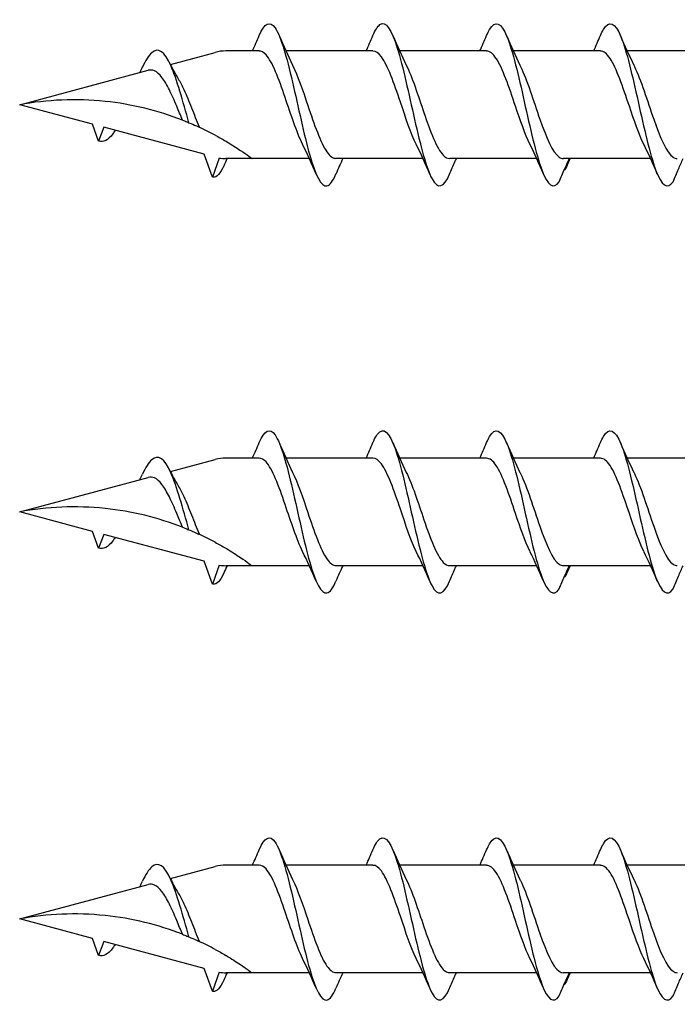
# Model space of a CAD drawing. Units: millimetres. Extents: x 180 to 852, y 230 to 2683.
# Drawn here: x 252 to 293, y 483 to 543 of the extents above; entities that cross this region are included whole.
import ezdxf

# ---------------------------------------------------------------- set-up
doc = ezdxf.new("R2010")
doc.units = ezdxf.units.MM
doc.layers.add('SuP-Sichtbare-Kanten', color=7, linetype='Continuous', lineweight=25)

msp = doc.modelspace()

# ---------------------------------------------------------------- linework, layer by layer
at = {"layer": 'SuP-Sichtbare-Kanten'}
for p, q in [((266.918, 541.167), (264.867, 541.167)), ((273.901, 541.167), (268.558, 541.167)), ((280.884, 541.167), (275.541, 541.167)), ((287.878, 541.167), (282.535, 541.167)), ((294.873, 541.167), (289.53, 541.167)), ((261.46, 540.342), (264.221, 541.082)), ((252.206, 537.862), (260.104, 539.979)), ((256.679, 536.664), (252.206, 537.862)), ((257.057, 535.627), (256.679, 536.664)), ((257.367, 536.48), (257.057, 535.627)), ((263.529, 534.829), (257.367, 536.48)), ((264.04, 533.425), (263.529, 534.829)), ((264.464, 534.591), (264.04, 533.425)), ((266.481, 534.558), (264.867, 534.558)), ((269.996, 534.558), (266.481, 534.558)), ((276.978, 534.558), (271.635, 534.558)), ((283.961, 534.558), (278.618, 534.558)), ((290.955, 534.558), (285.612, 534.558)), ((261.46, 515.342), (264.221, 516.082)), ((266.918, 516.167), (264.867, 516.167)), ((273.901, 516.167), (268.558, 516.167)), ((280.884, 516.167), (275.541, 516.167)), ((287.878, 516.167), (282.535, 516.167)), ((294.873, 516.167), (289.53, 516.167)), ((252.206, 512.862), (260.104, 514.979)), ((256.679, 511.664), (252.206, 512.862)), ((257.057, 510.627), (256.679, 511.664)), ((257.367, 511.48), (257.057, 510.627)), ((263.529, 509.829), (257.367, 511.48)), ((264.04, 508.425), (263.529, 509.829)), ((264.464, 509.591), (264.04, 508.425)), ((266.481, 509.558), (264.867, 509.558)), ((269.996, 509.558), (266.481, 509.558)), ((276.978, 509.558), (271.635, 509.558)), ((283.961, 509.558), (278.618, 509.558)), ((290.955, 509.558), (285.612, 509.558)), ((261.46, 490.342), (264.221, 491.082)), ((266.918, 491.167), (264.867, 491.167)), ((273.901, 491.167), (268.558, 491.167)), ((280.884, 491.167), (275.541, 491.167)), ((287.878, 491.167), (282.535, 491.167)), ((294.873, 491.167), (289.53, 491.167)), ((252.206, 487.862), (260.104, 489.979)), ((256.679, 486.664), (252.206, 487.862)), ((257.057, 485.627), (256.679, 486.664)), ((257.367, 486.48), (257.057, 485.627)), ((263.529, 484.829), (257.367, 486.48)), ((264.04, 483.425), (263.529, 484.829)), ((264.464, 484.591), (264.04, 483.425)), ((266.481, 484.558), (264.867, 484.558)), ((269.996, 484.558), (266.481, 484.558)), ((276.978, 484.558), (271.635, 484.558)), ((283.961, 484.558), (278.618, 484.558)), ((290.955, 484.558), (285.612, 484.558))]:
    msp.add_line(p, q, dxfattribs=at)
for centre, start, end in [((264.867, 538.673), 90, 105), ((264.867, 537.052), 260.70459, 270), ((264.867, 513.673), 90, 105), ((264.867, 512.052), 260.70459, 270), ((264.867, 488.673), 90, 105), ((264.867, 487.052), 260.70459, 270)]:
    msp.add_arc(centre, 2.494, start, end, dxfattribs=at)
for points, knots in [([(266.921, 542.116), (267.246, 542.872), (267.571, 543.054), (267.896, 542.583), (268.252, 542.068), (268.607, 540.785), (268.963, 539.253), (269.315, 537.735), (269.667, 536.013), (270.019, 534.773), (270.374, 533.524), (270.728, 532.796), (271.083, 532.882), (271.266, 532.927), (271.45, 533.183), (271.633, 533.611)], [1.021466, 1.021466, 1.021466, 1.021466, 1.89948, 1.89948, 1.89948, 2.859089, 2.859089, 2.859089, 3.809655, 3.809655, 3.809655, 4.766726, 4.766726, 4.766726, 5.26172, 5.26172, 5.26172, 5.26172]), ([(273.903, 542.108), (274.046, 542.444), (274.188, 542.678), (274.331, 542.783), (274.688, 543.045), (275.045, 542.489), (275.402, 541.342), (275.754, 540.207), (276.107, 538.524), (276.46, 536.966), (276.819, 535.381), (277.178, 533.97), (277.537, 533.311), (277.896, 532.652), (278.255, 532.765), (278.614, 533.604)], [7.304651, 7.304651, 7.304651, 7.304651, 7.689362, 7.689362, 7.689362, 8.652764, 8.652764, 8.652764, 9.605566, 9.605566, 9.605566, 10.574268, 10.574268, 10.574268, 11.542971, 11.542971, 11.542971, 11.542971]), ([(280.886, 542.114), (280.947, 542.258), (281.008, 542.382), (281.069, 542.485), (281.426, 543.087), (281.782, 542.915), (282.139, 542.039), (282.492, 541.173), (282.845, 539.643), (283.198, 538.06), (283.557, 536.451), (283.916, 534.831), (284.275, 533.867), (284.634, 532.903), (284.992, 532.622), (285.351, 533.139)], [13.587836, 13.587836, 13.587836, 13.587836, 13.752084, 13.752084, 13.752084, 14.715487, 14.715487, 14.715487, 15.668289, 15.668289, 15.668289, 16.636991, 16.636991, 16.636991, 17.605693, 17.605693, 17.605693, 17.605693]), ([(287.88, 542.114), (287.941, 542.258), (288.002, 542.382), (288.063, 542.485), (288.42, 543.087), (288.777, 542.915), (289.134, 542.039), (289.487, 541.173), (289.84, 539.643), (290.193, 538.06), (290.551, 536.451), (290.91, 534.831), (291.269, 533.867), (291.628, 532.903), (291.987, 532.622), (292.346, 533.139)], [13.587836, 13.587836, 13.587836, 13.587836, 13.752084, 13.752084, 13.752084, 14.715487, 14.715487, 14.715487, 15.668289, 15.668289, 15.668289, 16.636991, 16.636991, 16.636991, 17.605693, 17.605693, 17.605693, 17.605693]), ([(262.605, 536.76), (262.234, 538.073), (261.862, 539.432), (261.491, 540.266), (261.102, 541.139), (260.713, 541.411), (260.323, 541.061), (260.132, 540.889), (259.94, 540.573), (259.749, 540.178)], [2.861299, 2.861299, 2.861299, 2.861299, 3.864192, 3.864192, 3.864192, 4.91465, 4.91465, 4.91465, 5.431994, 5.431994, 5.431994, 5.431994]), ([(269.581, 535.436), (269.225, 536.158), (268.869, 537.261), (268.513, 538.309), (268.122, 539.463), (267.73, 540.504), (267.338, 540.934), (267.198, 541.087), (267.058, 541.16), (266.918, 541.158)], [-3.966443, -3.966443, -3.966443, -3.966443, -3.005947, -3.005947, -3.005947, -1.948699, -1.948699, -1.948699, -1.570796, -1.570796, -1.570796, -1.570796]), ([(276.564, 535.437), (276.239, 536.096), (275.915, 537.066), (275.591, 538.029), (275.201, 539.186), (274.812, 540.287), (274.422, 540.81), (274.249, 541.044), (274.075, 541.158), (273.901, 541.156)], [-10.249629, -10.249629, -10.249629, -10.249629, -9.374264, -9.374264, -9.374264, -8.322931, -8.322931, -8.322931, -7.853982, -7.853982, -7.853982, -7.853982]), ([(283.546, 535.439), (283.251, 536.039), (282.956, 536.891), (282.662, 537.768), (282.266, 538.944), (281.87, 540.115), (281.474, 540.711), (281.278, 541.008), (281.081, 541.156), (280.884, 541.156)], [-16.532814, -16.532814, -16.532814, -16.532814, -15.736685, -15.736685, -15.736685, -14.668498, -14.668498, -14.668498, -14.137167, -14.137167, -14.137167, -14.137167]), ([(290.541, 535.439), (290.246, 536.039), (289.951, 536.891), (289.656, 537.768), (289.26, 538.944), (288.865, 540.115), (288.469, 540.711), (288.272, 541.008), (288.075, 541.156), (287.878, 541.156)], [-16.532814, -16.532814, -16.532814, -16.532814, -15.736685, -15.736685, -15.736685, -14.668498, -14.668498, -14.668498, -14.137167, -14.137167, -14.137167, -14.137167]), ([(259.578, 539.838), (259.607, 539.895), (259.636, 539.953), (259.693, 540.068), (259.721, 540.125), (259.749, 540.182)], [0.09346723, 0.09346723, 0.09346723, 0.09346723, 0.10959337, 0.10959337, 0.12531801, 0.12531801, 0.12531801, 0.12531801]), ([(262.208, 536.92), (262.092, 537.198), (261.975, 537.485), (261.706, 538.125), (261.556, 538.469), (261.251, 539.078), (261.1, 539.338), (260.794, 539.739), (260.642, 539.877), (260.359, 540.002), (260.233, 540.013), (260.104, 539.979)], [0.5513387, 0.5513387, 0.5513387, 0.5513387, 0.6263166, 0.6263166, 0.7195368, 0.7195368, 0.8096423, 0.8096423, 0.8966728, 0.8966728, 0.9658893, 0.9658893, 0.9658893, 0.9658893]), ([(268.973, 540.287), (269.283, 539.657), (269.593, 538.745), (269.903, 537.824), (270.294, 536.661), (270.685, 535.529), (271.076, 534.968), (271.262, 534.701), (271.449, 534.568), (271.635, 534.568)], [2.316742, 2.316742, 2.316742, 2.316742, 3.153372, 3.153372, 3.153372, 4.208973, 4.208973, 4.208973, 4.712389, 4.712389, 4.712389, 4.712389]), ([(275.956, 540.289), (276.315, 539.56), (276.675, 538.439), (277.035, 537.381), (277.431, 536.215), (277.828, 535.172), (278.224, 534.763), (278.356, 534.628), (278.487, 534.564), (278.618, 534.567)], [8.599927, 8.599927, 8.599927, 8.599927, 9.570965, 9.570965, 9.570965, 10.641448, 10.641448, 10.641448, 10.995574, 10.995574, 10.995574, 10.995574]), ([(282.938, 540.289), (282.95, 540.266), (282.961, 540.242), (282.973, 540.218), (283.368, 539.395), (283.763, 538.105), (284.157, 536.974), (284.552, 535.844), (284.947, 534.919), (285.341, 534.648), (285.428, 534.588), (285.514, 534.561), (285.601, 534.563)], [14.883113, 14.883113, 14.883113, 14.883113, 14.914179, 14.914179, 14.914179, 15.980151, 15.980151, 15.980151, 17.045272, 17.045272, 17.045272, 17.27876, 17.27876, 17.27876, 17.27876]), ([(289.933, 540.289), (289.944, 540.266), (289.956, 540.242), (289.967, 540.218), (290.362, 539.395), (290.757, 538.105), (291.152, 536.974), (291.546, 535.844), (291.941, 534.919), (292.336, 534.648), (292.422, 534.588), (292.509, 534.561), (292.595, 534.563)], [14.883113, 14.883113, 14.883113, 14.883113, 14.914179, 14.914179, 14.914179, 15.980151, 15.980151, 15.980151, 17.045272, 17.045272, 17.045272, 17.27876, 17.27876, 17.27876, 17.27876]), ([(261.948, 539.451), (262.063, 539.259), (262.176, 539.038), (262.449, 538.451), (262.604, 538.071), (262.917, 537.282), (263.072, 536.881), (263.228, 536.498), (263.231, 536.491), (263.234, 536.484)], [0.9579235, 0.9579235, 0.9579235, 0.9579235, 1.0273012, 1.0273012, 1.1262072, 1.1262072, 1.2283131, 1.2283131, 1.2302765, 1.2302765, 1.2302765, 1.2302765]), ([(262.208, 536.92), (260.716, 537.501), (259.094, 537.901), (255.675, 538.257), (253.879, 538.173), (252.206, 537.862)], [1.9547898, 1.9547898, 1.9547898, 1.9547898, 2.339871, 2.339871, 2.7564931, 2.7564931, 2.7564931, 2.7564931]), ([(262.208, 536.92), (260.716, 537.501), (259.094, 537.901), (255.675, 538.257), (253.879, 538.173), (252.206, 537.862)], [1.9547898, 1.9547898, 1.9547898, 1.9547898, 2.339871, 2.339871, 2.7564931, 2.7564931, 2.7564931, 2.7564931]), ([(262.208, 536.92), (262.251, 536.903), (262.298, 536.885), (262.426, 536.834), (262.517, 536.797), (262.605, 536.76)], [-0.1083607, -0.1083607, -0.1083607, -0.1083607, -0.0693059, -0.0693059, 0, 0, 0, 0]), ([(262.605, 536.76), (262.753, 536.699), (262.907, 536.632), (263.125, 536.534), (263.18, 536.509), (263.234, 536.484)], [-0.1924871, -0.1924871, -0.1924871, -0.1924871, -0.1056412, -0.1056412, -0.0766192, -0.0766192, -0.0766192, -0.0766192]), ([(258.067, 536.294), (258.019, 536.216), (257.972, 536.145), (257.924, 536.08), (257.635, 535.685), (257.346, 535.536), (257.057, 535.627)], [6.9453405, 6.9453405, 6.9453405, 6.9453405, 7.0733246, 7.0733246, 7.0733246, 7.8539816, 7.8539816, 7.8539816, 7.8539816]), ([(264.221, 535.992), (264.33, 535.934), (264.437, 535.875), (264.654, 535.753), (264.763, 535.69), (264.867, 535.629)], [-0.0617054, -0.0617054, -0.0617054, -0.0617054, -0.0320196, -0.0320196, -0.00000967, -0.00000967, -0.00000967, -0.00000967]), ([(264.867, 535.629), (264.878, 535.623), (264.889, 535.616), (265.198, 535.433), (265.529, 535.222), (265.969, 534.927), (266.157, 534.794), (266.413, 534.609), (266.481, 534.558), (266.481, 534.558)], [-0.2519293, -0.2519293, -0.2519293, -0.2519293, -0.2485558, -0.2485558, -0.1560347, -0.1560347, -0.0780173, -0.0780173, 0, 0, 0, 0]), ([(278.614, 533.604), (278.72, 533.854), (278.83, 534.106), (278.971, 534.423), (279.001, 534.491), (279.032, 534.558)], [0, 0, 0, 0, 0.06729654, 0.06729654, 0.08547102, 0.08547102, 0.08547102, 0.08547102]), ([(285.351, 533.139), (285.458, 533.397), (285.567, 533.656), (285.772, 534.128), (285.869, 534.344), (285.967, 534.558)], [0, 0, 0, 0, 0.0672965, 0.0672965, 0.1238973, 0.1238973, 0.1238973, 0.1238973]), ([(285.987, 534.558), (285.955, 534.457), (285.918, 534.357), (285.822, 534.12), (285.759, 533.981), (285.693, 533.845)], [0.0191204, 0.0191204, 0.0191204, 0.0191204, 0.0648208, 0.0648208, 0.130601, 0.130601, 0.130601, 0.130601]), ([(292.346, 533.139), (292.453, 533.397), (292.562, 533.656), (292.767, 534.128), (292.863, 534.344), (292.961, 534.558)], [0, 0, 0, 0, 0.0672965, 0.0672965, 0.1238973, 0.1238973, 0.1238973, 0.1238973]), ([(264.741, 534.11), (264.526, 533.637), (264.311, 533.389), (264.096, 533.413), (264.078, 533.415), (264.059, 533.419), (264.04, 533.425)], [0.9397751, 0.9397751, 0.9397751, 0.9397751, 1.5196872, 1.5196872, 1.5196872, 1.5707963, 1.5707963, 1.5707963, 1.5707963]), ([(266.921, 517.116), (267.246, 517.872), (267.571, 518.054), (267.896, 517.583), (268.252, 517.068), (268.607, 515.785), (268.963, 514.253), (269.315, 512.735), (269.667, 511.013), (270.019, 509.773), (270.374, 508.524), (270.728, 507.796), (271.083, 507.882), (271.266, 507.927), (271.45, 508.183), (271.633, 508.611)], [1.021466, 1.021466, 1.021466, 1.021466, 1.89948, 1.89948, 1.89948, 2.859089, 2.859089, 2.859089, 3.809655, 3.809655, 3.809655, 4.766726, 4.766726, 4.766726, 5.26172, 5.26172, 5.26172, 5.26172]), ([(273.903, 517.108), (274.046, 517.444), (274.188, 517.678), (274.331, 517.783), (274.688, 518.045), (275.045, 517.489), (275.402, 516.342), (275.754, 515.207), (276.107, 513.524), (276.46, 511.966), (276.819, 510.381), (277.178, 508.97), (277.537, 508.311), (277.896, 507.652), (278.255, 507.765), (278.614, 508.604)], [7.304651, 7.304651, 7.304651, 7.304651, 7.689362, 7.689362, 7.689362, 8.652764, 8.652764, 8.652764, 9.605566, 9.605566, 9.605566, 10.574268, 10.574268, 10.574268, 11.542971, 11.542971, 11.542971, 11.542971]), ([(280.886, 517.114), (280.947, 517.258), (281.008, 517.382), (281.069, 517.485), (281.426, 518.087), (281.782, 517.915), (282.139, 517.039), (282.492, 516.173), (282.845, 514.643), (283.198, 513.06), (283.557, 511.451), (283.916, 509.831), (284.275, 508.867), (284.634, 507.903), (284.992, 507.622), (285.351, 508.139)], [13.587836, 13.587836, 13.587836, 13.587836, 13.752084, 13.752084, 13.752084, 14.715487, 14.715487, 14.715487, 15.668289, 15.668289, 15.668289, 16.636991, 16.636991, 16.636991, 17.605693, 17.605693, 17.605693, 17.605693]), ([(287.88, 517.114), (287.941, 517.258), (288.002, 517.382), (288.063, 517.485), (288.42, 518.087), (288.777, 517.915), (289.134, 517.039), (289.487, 516.173), (289.84, 514.643), (290.193, 513.06), (290.551, 511.451), (290.91, 509.831), (291.269, 508.867), (291.628, 507.903), (291.987, 507.622), (292.346, 508.139)], [13.587836, 13.587836, 13.587836, 13.587836, 13.752084, 13.752084, 13.752084, 14.715487, 14.715487, 14.715487, 15.668289, 15.668289, 15.668289, 16.636991, 16.636991, 16.636991, 17.605693, 17.605693, 17.605693, 17.605693]), ([(262.605, 511.76), (262.234, 513.073), (261.862, 514.432), (261.491, 515.266), (261.102, 516.139), (260.713, 516.411), (260.323, 516.061), (260.132, 515.889), (259.94, 515.573), (259.749, 515.178)], [2.861299, 2.861299, 2.861299, 2.861299, 3.864192, 3.864192, 3.864192, 4.91465, 4.91465, 4.91465, 5.431994, 5.431994, 5.431994, 5.431994]), ([(269.581, 510.436), (269.225, 511.158), (268.869, 512.261), (268.513, 513.309), (268.122, 514.463), (267.73, 515.504), (267.338, 515.934), (267.198, 516.087), (267.058, 516.16), (266.918, 516.158)], [-3.966443, -3.966443, -3.966443, -3.966443, -3.005947, -3.005947, -3.005947, -1.948699, -1.948699, -1.948699, -1.570796, -1.570796, -1.570796, -1.570796]), ([(276.564, 510.437), (276.239, 511.096), (275.915, 512.066), (275.591, 513.029), (275.201, 514.186), (274.812, 515.287), (274.422, 515.81), (274.249, 516.044), (274.075, 516.158), (273.901, 516.156)], [-10.249629, -10.249629, -10.249629, -10.249629, -9.374264, -9.374264, -9.374264, -8.322931, -8.322931, -8.322931, -7.853982, -7.853982, -7.853982, -7.853982]), ([(283.546, 510.439), (283.251, 511.039), (282.956, 511.891), (282.662, 512.768), (282.266, 513.944), (281.87, 515.115), (281.474, 515.711), (281.278, 516.008), (281.081, 516.156), (280.884, 516.156)], [-16.532814, -16.532814, -16.532814, -16.532814, -15.736685, -15.736685, -15.736685, -14.668498, -14.668498, -14.668498, -14.137167, -14.137167, -14.137167, -14.137167]), ([(290.541, 510.439), (290.246, 511.039), (289.951, 511.891), (289.656, 512.768), (289.26, 513.944), (288.865, 515.115), (288.469, 515.711), (288.272, 516.008), (288.075, 516.156), (287.878, 516.156)], [-16.532814, -16.532814, -16.532814, -16.532814, -15.736685, -15.736685, -15.736685, -14.668498, -14.668498, -14.668498, -14.137167, -14.137167, -14.137167, -14.137167]), ([(259.578, 514.838), (259.607, 514.895), (259.636, 514.953), (259.693, 515.068), (259.721, 515.125), (259.749, 515.182)], [0.09346723, 0.09346723, 0.09346723, 0.09346723, 0.10959337, 0.10959337, 0.12531801, 0.12531801, 0.12531801, 0.12531801]), ([(268.973, 515.287), (269.283, 514.657), (269.593, 513.745), (269.903, 512.824), (270.294, 511.661), (270.685, 510.529), (271.076, 509.968), (271.262, 509.701), (271.449, 509.568), (271.635, 509.568)], [2.316742, 2.316742, 2.316742, 2.316742, 3.153372, 3.153372, 3.153372, 4.208973, 4.208973, 4.208973, 4.712389, 4.712389, 4.712389, 4.712389]), ([(275.956, 515.289), (276.315, 514.56), (276.675, 513.439), (277.035, 512.381), (277.431, 511.215), (277.828, 510.172), (278.224, 509.763), (278.356, 509.628), (278.487, 509.564), (278.618, 509.567)], [8.599927, 8.599927, 8.599927, 8.599927, 9.570965, 9.570965, 9.570965, 10.641448, 10.641448, 10.641448, 10.995574, 10.995574, 10.995574, 10.995574]), ([(282.938, 515.289), (282.95, 515.266), (282.961, 515.242), (282.973, 515.218), (283.368, 514.395), (283.763, 513.105), (284.157, 511.974), (284.552, 510.844), (284.947, 509.919), (285.341, 509.648), (285.428, 509.588), (285.514, 509.561), (285.601, 509.563)], [14.883113, 14.883113, 14.883113, 14.883113, 14.914179, 14.914179, 14.914179, 15.980151, 15.980151, 15.980151, 17.045272, 17.045272, 17.045272, 17.27876, 17.27876, 17.27876, 17.27876]), ([(289.933, 515.289), (289.944, 515.266), (289.956, 515.242), (289.967, 515.218), (290.362, 514.395), (290.757, 513.105), (291.152, 511.974), (291.546, 510.844), (291.941, 509.919), (292.336, 509.648), (292.422, 509.588), (292.509, 509.561), (292.595, 509.563)], [14.883113, 14.883113, 14.883113, 14.883113, 14.914179, 14.914179, 14.914179, 15.980151, 15.980151, 15.980151, 17.045272, 17.045272, 17.045272, 17.27876, 17.27876, 17.27876, 17.27876]), ([(262.208, 511.92), (262.092, 512.198), (261.975, 512.485), (261.706, 513.125), (261.556, 513.469), (261.251, 514.078), (261.1, 514.338), (260.794, 514.739), (260.642, 514.877), (260.359, 515.002), (260.233, 515.013), (260.104, 514.979)], [0.5513387, 0.5513387, 0.5513387, 0.5513387, 0.6263166, 0.6263166, 0.7195368, 0.7195368, 0.8096423, 0.8096423, 0.8966728, 0.8966728, 0.9658893, 0.9658893, 0.9658893, 0.9658893]), ([(261.948, 514.451), (262.063, 514.259), (262.176, 514.038), (262.449, 513.451), (262.604, 513.071), (262.917, 512.282), (263.072, 511.881), (263.228, 511.498), (263.231, 511.491), (263.234, 511.484)], [0.9579235, 0.9579235, 0.9579235, 0.9579235, 1.0273012, 1.0273012, 1.1262072, 1.1262072, 1.2283131, 1.2283131, 1.2302765, 1.2302765, 1.2302765, 1.2302765]), ([(262.208, 511.92), (260.716, 512.501), (259.094, 512.901), (255.675, 513.257), (253.879, 513.173), (252.206, 512.862)], [1.9547898, 1.9547898, 1.9547898, 1.9547898, 2.339871, 2.339871, 2.7564931, 2.7564931, 2.7564931, 2.7564931]), ([(262.208, 511.92), (260.716, 512.501), (259.094, 512.901), (255.675, 513.257), (253.879, 513.173), (252.206, 512.862)], [1.9547898, 1.9547898, 1.9547898, 1.9547898, 2.339871, 2.339871, 2.7564931, 2.7564931, 2.7564931, 2.7564931]), ([(262.208, 511.92), (262.251, 511.903), (262.298, 511.885), (262.426, 511.834), (262.517, 511.797), (262.605, 511.76)], [-0.1083607, -0.1083607, -0.1083607, -0.1083607, -0.0693059, -0.0693059, 0, 0, 0, 0]), ([(262.605, 511.76), (262.753, 511.699), (262.907, 511.632), (263.125, 511.534), (263.18, 511.509), (263.234, 511.484)], [-0.1924871, -0.1924871, -0.1924871, -0.1924871, -0.1056412, -0.1056412, -0.0766192, -0.0766192, -0.0766192, -0.0766192]), ([(258.067, 511.294), (258.019, 511.216), (257.972, 511.145), (257.924, 511.08), (257.635, 510.685), (257.346, 510.536), (257.057, 510.627)], [6.9453405, 6.9453405, 6.9453405, 6.9453405, 7.0733246, 7.0733246, 7.0733246, 7.8539816, 7.8539816, 7.8539816, 7.8539816]), ([(264.221, 510.992), (264.33, 510.934), (264.437, 510.875), (264.654, 510.753), (264.763, 510.69), (264.867, 510.629)], [-0.0617054, -0.0617054, -0.0617054, -0.0617054, -0.0320196, -0.0320196, -0.00000967, -0.00000967, -0.00000967, -0.00000967]), ([(264.867, 510.629), (264.878, 510.623), (264.889, 510.616), (265.198, 510.433), (265.529, 510.222), (265.969, 509.927), (266.157, 509.794), (266.413, 509.609), (266.481, 509.558), (266.481, 509.558)], [-0.2519293, -0.2519293, -0.2519293, -0.2519293, -0.2485558, -0.2485558, -0.1560347, -0.1560347, -0.0780173, -0.0780173, 0, 0, 0, 0]), ([(278.614, 508.604), (278.72, 508.854), (278.83, 509.106), (278.971, 509.423), (279.001, 509.491), (279.032, 509.558)], [0, 0, 0, 0, 0.06729654, 0.06729654, 0.08547102, 0.08547102, 0.08547102, 0.08547102]), ([(285.351, 508.139), (285.458, 508.397), (285.567, 508.656), (285.772, 509.128), (285.869, 509.344), (285.967, 509.558)], [0, 0, 0, 0, 0.0672965, 0.0672965, 0.1238973, 0.1238973, 0.1238973, 0.1238973]), ([(285.987, 509.558), (285.955, 509.457), (285.918, 509.357), (285.822, 509.12), (285.759, 508.981), (285.693, 508.845)], [0.0191204, 0.0191204, 0.0191204, 0.0191204, 0.0648208, 0.0648208, 0.130601, 0.130601, 0.130601, 0.130601]), ([(292.346, 508.139), (292.453, 508.397), (292.562, 508.656), (292.767, 509.128), (292.863, 509.344), (292.961, 509.558)], [0, 0, 0, 0, 0.0672965, 0.0672965, 0.1238973, 0.1238973, 0.1238973, 0.1238973]), ([(264.741, 509.11), (264.526, 508.637), (264.311, 508.389), (264.096, 508.413), (264.078, 508.415), (264.059, 508.419), (264.04, 508.425)], [0.9397751, 0.9397751, 0.9397751, 0.9397751, 1.5196872, 1.5196872, 1.5196872, 1.5707963, 1.5707963, 1.5707963, 1.5707963]), ([(266.921, 492.116), (267.246, 492.872), (267.571, 493.054), (267.896, 492.583), (268.252, 492.068), (268.607, 490.785), (268.963, 489.253), (269.315, 487.735), (269.667, 486.013), (270.019, 484.773), (270.374, 483.524), (270.728, 482.796), (271.083, 482.882), (271.266, 482.927), (271.45, 483.183), (271.633, 483.611)], [1.021466, 1.021466, 1.021466, 1.021466, 1.89948, 1.89948, 1.89948, 2.859089, 2.859089, 2.859089, 3.809655, 3.809655, 3.809655, 4.766726, 4.766726, 4.766726, 5.26172, 5.26172, 5.26172, 5.26172]), ([(273.903, 492.108), (274.046, 492.444), (274.188, 492.678), (274.331, 492.783), (274.688, 493.045), (275.045, 492.489), (275.402, 491.342), (275.754, 490.207), (276.107, 488.524), (276.46, 486.966), (276.819, 485.381), (277.178, 483.97), (277.537, 483.311), (277.896, 482.652), (278.255, 482.765), (278.614, 483.604)], [7.304651, 7.304651, 7.304651, 7.304651, 7.689362, 7.689362, 7.689362, 8.652764, 8.652764, 8.652764, 9.605566, 9.605566, 9.605566, 10.574268, 10.574268, 10.574268, 11.542971, 11.542971, 11.542971, 11.542971]), ([(280.886, 492.114), (280.947, 492.258), (281.008, 492.382), (281.069, 492.485), (281.426, 493.087), (281.782, 492.915), (282.139, 492.039), (282.492, 491.173), (282.845, 489.643), (283.198, 488.06), (283.557, 486.451), (283.916, 484.831), (284.275, 483.867), (284.634, 482.903), (284.992, 482.622), (285.351, 483.139)], [13.587836, 13.587836, 13.587836, 13.587836, 13.752084, 13.752084, 13.752084, 14.715487, 14.715487, 14.715487, 15.668289, 15.668289, 15.668289, 16.636991, 16.636991, 16.636991, 17.605693, 17.605693, 17.605693, 17.605693]), ([(287.88, 492.114), (287.941, 492.258), (288.002, 492.382), (288.063, 492.485), (288.42, 493.087), (288.777, 492.915), (289.134, 492.039), (289.487, 491.173), (289.84, 489.643), (290.193, 488.06), (290.551, 486.451), (290.91, 484.831), (291.269, 483.867), (291.628, 482.903), (291.987, 482.622), (292.346, 483.139)], [13.587836, 13.587836, 13.587836, 13.587836, 13.752084, 13.752084, 13.752084, 14.715487, 14.715487, 14.715487, 15.668289, 15.668289, 15.668289, 16.636991, 16.636991, 16.636991, 17.605693, 17.605693, 17.605693, 17.605693]), ([(262.605, 486.76), (262.234, 488.073), (261.862, 489.432), (261.491, 490.266), (261.102, 491.139), (260.713, 491.411), (260.323, 491.061), (260.132, 490.889), (259.94, 490.573), (259.749, 490.178)], [2.861299, 2.861299, 2.861299, 2.861299, 3.864192, 3.864192, 3.864192, 4.91465, 4.91465, 4.91465, 5.431994, 5.431994, 5.431994, 5.431994]), ([(269.581, 485.436), (269.225, 486.158), (268.869, 487.261), (268.513, 488.309), (268.122, 489.463), (267.73, 490.504), (267.338, 490.934), (267.198, 491.087), (267.058, 491.16), (266.918, 491.158)], [-3.966443, -3.966443, -3.966443, -3.966443, -3.005947, -3.005947, -3.005947, -1.948699, -1.948699, -1.948699, -1.570796, -1.570796, -1.570796, -1.570796]), ([(276.564, 485.437), (276.239, 486.096), (275.915, 487.066), (275.591, 488.029), (275.201, 489.186), (274.812, 490.287), (274.422, 490.81), (274.249, 491.044), (274.075, 491.158), (273.901, 491.156)], [-10.249629, -10.249629, -10.249629, -10.249629, -9.374264, -9.374264, -9.374264, -8.322931, -8.322931, -8.322931, -7.853982, -7.853982, -7.853982, -7.853982]), ([(283.546, 485.439), (283.251, 486.039), (282.956, 486.891), (282.662, 487.768), (282.266, 488.944), (281.87, 490.115), (281.474, 490.711), (281.278, 491.008), (281.081, 491.156), (280.884, 491.156)], [-16.532814, -16.532814, -16.532814, -16.532814, -15.736685, -15.736685, -15.736685, -14.668498, -14.668498, -14.668498, -14.137167, -14.137167, -14.137167, -14.137167]), ([(290.541, 485.439), (290.246, 486.039), (289.951, 486.891), (289.656, 487.768), (289.26, 488.944), (288.865, 490.115), (288.469, 490.711), (288.272, 491.008), (288.075, 491.156), (287.878, 491.156)], [-16.532814, -16.532814, -16.532814, -16.532814, -15.736685, -15.736685, -15.736685, -14.668498, -14.668498, -14.668498, -14.137167, -14.137167, -14.137167, -14.137167]), ([(259.578, 489.838), (259.607, 489.895), (259.636, 489.953), (259.693, 490.068), (259.721, 490.125), (259.749, 490.182)], [0.09346723, 0.09346723, 0.09346723, 0.09346723, 0.10959337, 0.10959337, 0.12531801, 0.12531801, 0.12531801, 0.12531801]), ([(262.208, 486.92), (262.092, 487.198), (261.975, 487.485), (261.706, 488.125), (261.556, 488.469), (261.251, 489.078), (261.1, 489.338), (260.794, 489.739), (260.642, 489.877), (260.359, 490.002), (260.233, 490.013), (260.104, 489.979)], [0.5513387, 0.5513387, 0.5513387, 0.5513387, 0.6263166, 0.6263166, 0.7195368, 0.7195368, 0.8096423, 0.8096423, 0.8966728, 0.8966728, 0.9658893, 0.9658893, 0.9658893, 0.9658893]), ([(268.973, 490.287), (269.283, 489.657), (269.593, 488.745), (269.903, 487.824), (270.294, 486.661), (270.685, 485.529), (271.076, 484.968), (271.262, 484.701), (271.449, 484.568), (271.635, 484.568)], [2.316742, 2.316742, 2.316742, 2.316742, 3.153372, 3.153372, 3.153372, 4.208973, 4.208973, 4.208973, 4.712389, 4.712389, 4.712389, 4.712389]), ([(275.956, 490.289), (276.315, 489.56), (276.675, 488.439), (277.035, 487.381), (277.431, 486.215), (277.828, 485.172), (278.224, 484.763), (278.356, 484.628), (278.487, 484.564), (278.618, 484.567)], [8.599927, 8.599927, 8.599927, 8.599927, 9.570965, 9.570965, 9.570965, 10.641448, 10.641448, 10.641448, 10.995574, 10.995574, 10.995574, 10.995574]), ([(282.938, 490.289), (282.95, 490.266), (282.961, 490.242), (282.973, 490.218), (283.368, 489.395), (283.763, 488.105), (284.157, 486.974), (284.552, 485.844), (284.947, 484.919), (285.341, 484.648), (285.428, 484.588), (285.514, 484.561), (285.601, 484.563)], [14.883113, 14.883113, 14.883113, 14.883113, 14.914179, 14.914179, 14.914179, 15.980151, 15.980151, 15.980151, 17.045272, 17.045272, 17.045272, 17.27876, 17.27876, 17.27876, 17.27876]), ([(289.933, 490.289), (289.944, 490.266), (289.956, 490.242), (289.967, 490.218), (290.362, 489.395), (290.757, 488.105), (291.152, 486.974), (291.546, 485.844), (291.941, 484.919), (292.336, 484.648), (292.422, 484.588), (292.509, 484.561), (292.595, 484.563)], [14.883113, 14.883113, 14.883113, 14.883113, 14.914179, 14.914179, 14.914179, 15.980151, 15.980151, 15.980151, 17.045272, 17.045272, 17.045272, 17.27876, 17.27876, 17.27876, 17.27876]), ([(261.948, 489.451), (262.063, 489.259), (262.176, 489.038), (262.449, 488.451), (262.604, 488.071), (262.917, 487.282), (263.072, 486.881), (263.228, 486.498), (263.231, 486.491), (263.234, 486.484)], [0.9579235, 0.9579235, 0.9579235, 0.9579235, 1.0273012, 1.0273012, 1.1262072, 1.1262072, 1.2283131, 1.2283131, 1.2302765, 1.2302765, 1.2302765, 1.2302765]), ([(262.208, 486.92), (260.716, 487.501), (259.094, 487.901), (255.675, 488.257), (253.879, 488.173), (252.206, 487.862)], [1.9547898, 1.9547898, 1.9547898, 1.9547898, 2.339871, 2.339871, 2.7564931, 2.7564931, 2.7564931, 2.7564931]), ([(262.208, 486.92), (260.716, 487.501), (259.094, 487.901), (255.675, 488.257), (253.879, 488.173), (252.206, 487.862)], [1.9547898, 1.9547898, 1.9547898, 1.9547898, 2.339871, 2.339871, 2.7564931, 2.7564931, 2.7564931, 2.7564931]), ([(262.208, 486.92), (262.251, 486.903), (262.298, 486.885), (262.426, 486.834), (262.517, 486.797), (262.605, 486.76)], [-0.1083607, -0.1083607, -0.1083607, -0.1083607, -0.0693059, -0.0693059, 0, 0, 0, 0]), ([(262.605, 486.76), (262.753, 486.699), (262.907, 486.632), (263.125, 486.534), (263.18, 486.509), (263.234, 486.484)], [-0.1924871, -0.1924871, -0.1924871, -0.1924871, -0.1056412, -0.1056412, -0.0766192, -0.0766192, -0.0766192, -0.0766192]), ([(258.067, 486.294), (258.019, 486.216), (257.972, 486.145), (257.924, 486.08), (257.635, 485.685), (257.346, 485.536), (257.057, 485.627)], [6.9453405, 6.9453405, 6.9453405, 6.9453405, 7.0733246, 7.0733246, 7.0733246, 7.8539816, 7.8539816, 7.8539816, 7.8539816]), ([(264.221, 485.992), (264.33, 485.934), (264.437, 485.875), (264.654, 485.753), (264.763, 485.69), (264.867, 485.629)], [-0.0617054, -0.0617054, -0.0617054, -0.0617054, -0.0320196, -0.0320196, -0.00000967, -0.00000967, -0.00000967, -0.00000967]), ([(264.867, 485.629), (264.878, 485.623), (264.889, 485.616), (265.198, 485.433), (265.529, 485.222), (265.969, 484.927), (266.157, 484.794), (266.413, 484.609), (266.481, 484.558), (266.481, 484.558)], [-0.2519293, -0.2519293, -0.2519293, -0.2519293, -0.2485558, -0.2485558, -0.1560347, -0.1560347, -0.0780173, -0.0780173, 0, 0, 0, 0]), ([(278.614, 483.604), (278.72, 483.854), (278.83, 484.106), (278.971, 484.423), (279.001, 484.491), (279.032, 484.558)], [0, 0, 0, 0, 0.06729654, 0.06729654, 0.08547102, 0.08547102, 0.08547102, 0.08547102]), ([(285.351, 483.139), (285.458, 483.397), (285.567, 483.656), (285.772, 484.128), (285.869, 484.344), (285.967, 484.558)], [0, 0, 0, 0, 0.0672965, 0.0672965, 0.1238973, 0.1238973, 0.1238973, 0.1238973]), ([(285.987, 484.558), (285.955, 484.457), (285.918, 484.357), (285.822, 484.12), (285.759, 483.981), (285.693, 483.845)], [0.0191204, 0.0191204, 0.0191204, 0.0191204, 0.0648208, 0.0648208, 0.130601, 0.130601, 0.130601, 0.130601]), ([(292.346, 483.139), (292.453, 483.397), (292.562, 483.656), (292.767, 484.128), (292.863, 484.344), (292.961, 484.558)], [0, 0, 0, 0, 0.0672965, 0.0672965, 0.1238973, 0.1238973, 0.1238973, 0.1238973]), ([(264.741, 484.11), (264.526, 483.637), (264.311, 483.389), (264.096, 483.413), (264.078, 483.415), (264.059, 483.419), (264.04, 483.425)], [0.9397751, 0.9397751, 0.9397751, 0.9397751, 1.5196872, 1.5196872, 1.5196872, 1.5707963, 1.5707963, 1.5707963, 1.5707963])]:
    msp.add_open_spline(points, degree=3, knots=knots, dxfattribs=at)
for points in [[(266.504, 541.167), (266.646, 541.48), (266.785, 541.798), (266.921, 542.116)], [(268.142, 542.116), (268.406, 541.496), (268.681, 540.879), (268.973, 540.289)], [(273.487, 541.167), (273.629, 541.48), (273.767, 541.798), (273.903, 542.116)], [(275.124, 542.116), (275.389, 541.496), (275.663, 540.879), (275.956, 540.289)], [(280.47, 541.167), (280.612, 541.48), (280.75, 541.798), (280.886, 542.116)], [(282.107, 542.116), (282.372, 541.496), (282.646, 540.879), (282.938, 540.289)], [(287.464, 541.167), (287.606, 541.48), (287.745, 541.798), (287.88, 542.116)], [(289.101, 542.116), (289.366, 541.496), (289.641, 540.879), (289.933, 540.289)], [(261.39, 540.48), (261.568, 540.124), (261.754, 539.776), (261.948, 539.451)], [(264.221, 535.992), (263.895, 536.167), (263.563, 536.332), (263.234, 536.484)], [(270.412, 533.609), (270.147, 534.229), (269.873, 534.846), (269.581, 535.436)], [(277.395, 533.609), (277.13, 534.229), (276.856, 534.846), (276.564, 535.436)], [(284.377, 533.609), (284.113, 534.229), (283.838, 534.846), (283.546, 535.436)], [(291.372, 533.609), (291.107, 534.229), (290.833, 534.846), (290.541, 535.436)], [(264.95, 534.558), (264.88, 534.407), (264.81, 534.254), (264.741, 534.101)], [(272.049, 534.558), (271.907, 534.245), (271.769, 533.927), (271.633, 533.609)], [(286.015, 534.558), (285.946, 534.406), (285.878, 534.253), (285.811, 534.099)], [(285.693, 533.845), (285.684, 533.858), (285.675, 533.871), (285.666, 533.884)], [(266.504, 516.167), (266.646, 516.48), (266.785, 516.798), (266.921, 517.116)], [(268.142, 517.116), (268.406, 516.496), (268.681, 515.879), (268.973, 515.289)], [(273.487, 516.167), (273.629, 516.48), (273.767, 516.798), (273.903, 517.116)], [(275.124, 517.116), (275.389, 516.496), (275.663, 515.879), (275.956, 515.289)], [(280.47, 516.167), (280.612, 516.48), (280.75, 516.798), (280.886, 517.116)], [(282.107, 517.116), (282.372, 516.496), (282.646, 515.879), (282.938, 515.289)], [(287.464, 516.167), (287.606, 516.48), (287.745, 516.798), (287.88, 517.116)], [(289.101, 517.116), (289.366, 516.496), (289.641, 515.879), (289.933, 515.289)], [(261.39, 515.48), (261.568, 515.124), (261.754, 514.776), (261.948, 514.451)], [(264.221, 510.992), (263.895, 511.167), (263.563, 511.332), (263.234, 511.484)], [(270.412, 508.609), (270.147, 509.229), (269.873, 509.846), (269.581, 510.436)], [(277.395, 508.609), (277.13, 509.229), (276.856, 509.846), (276.564, 510.436)], [(284.377, 508.609), (284.113, 509.229), (283.838, 509.846), (283.546, 510.436)], [(291.372, 508.609), (291.107, 509.229), (290.833, 509.846), (290.541, 510.436)], [(264.95, 509.558), (264.88, 509.407), (264.81, 509.254), (264.741, 509.101)], [(272.049, 509.558), (271.907, 509.245), (271.769, 508.927), (271.633, 508.609)], [(286.015, 509.558), (285.946, 509.406), (285.878, 509.253), (285.811, 509.099)], [(285.693, 508.845), (285.684, 508.858), (285.675, 508.871), (285.666, 508.884)], [(266.504, 491.167), (266.646, 491.48), (266.785, 491.798), (266.921, 492.116)], [(268.142, 492.116), (268.406, 491.496), (268.681, 490.879), (268.973, 490.289)], [(273.487, 491.167), (273.629, 491.48), (273.767, 491.798), (273.903, 492.116)], [(275.124, 492.116), (275.389, 491.496), (275.663, 490.879), (275.956, 490.289)], [(280.47, 491.167), (280.612, 491.48), (280.75, 491.798), (280.886, 492.116)], [(282.107, 492.116), (282.372, 491.496), (282.646, 490.879), (282.938, 490.289)], [(287.464, 491.167), (287.606, 491.48), (287.745, 491.798), (287.88, 492.116)], [(289.101, 492.116), (289.366, 491.496), (289.641, 490.879), (289.933, 490.289)], [(261.39, 490.48), (261.568, 490.124), (261.754, 489.776), (261.948, 489.451)], [(264.221, 485.992), (263.895, 486.167), (263.563, 486.332), (263.234, 486.484)], [(270.412, 483.609), (270.147, 484.229), (269.873, 484.846), (269.581, 485.436)], [(277.395, 483.609), (277.13, 484.229), (276.856, 484.846), (276.564, 485.436)], [(284.377, 483.609), (284.113, 484.229), (283.838, 484.846), (283.546, 485.436)], [(291.372, 483.609), (291.107, 484.229), (290.833, 484.846), (290.541, 485.436)], [(264.95, 484.558), (264.88, 484.407), (264.81, 484.254), (264.741, 484.101)], [(272.049, 484.558), (271.907, 484.245), (271.769, 483.927), (271.633, 483.609)], [(286.015, 484.558), (285.946, 484.406), (285.878, 484.253), (285.811, 484.099)], [(285.693, 483.845), (285.684, 483.858), (285.675, 483.871), (285.666, 483.884)]]:
    msp.add_open_spline(points, degree=3, dxfattribs=at)

doc.saveas('drawing.dxf')
